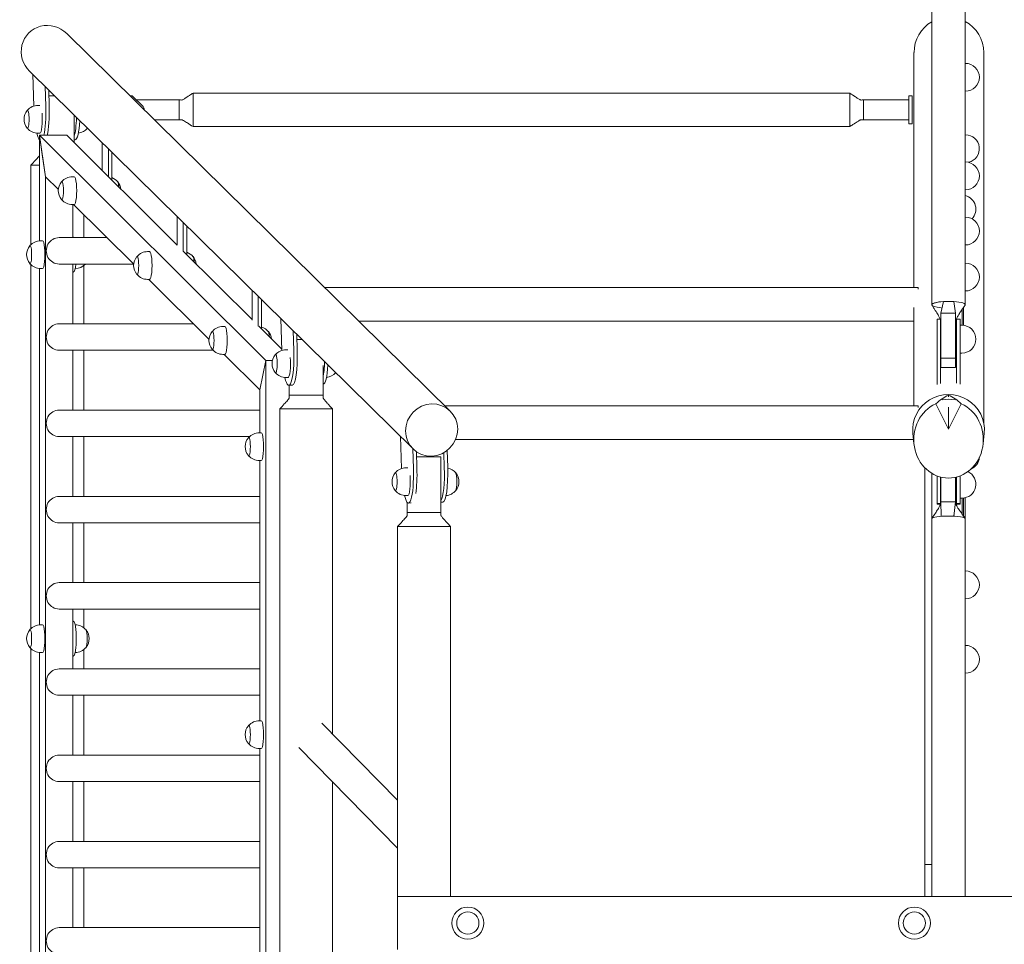
# Model space of a CAD drawing. Units: millimetres. Extents: x -1324 to 1322, y -4348 to 4348.
# Drawn here: x -1324 to 91, y 278 to 1607 of the extents above; entities that cross this region are included whole.
import ezdxf

# ---------------------------------------------------------------- set-up
doc = ezdxf.new("R2010")
doc.units = ezdxf.units.MM
doc.header["$LTSCALE"] = 20
doc.layers.add('2d', color=230, linetype='Continuous')

msp = doc.modelspace()

# ---------------------------------------------------------------- linework, layer by layer
at = {"layer": '2d', "lineweight": 0}
for p, q in [((35.1, 1606.8), (35.4, 1606.8)), ((-705.3, 1044), (-1256.6, 1587)), ((-38.6, 1221.9), (-38.6, 1559.4)), ((61.7, 1026.7), (61.7, 1559.4)), ((35.1, 1544), (35.4, 1544)), ((-758.7, 989.8), (-1310, 1532.8)), ((-1305.2, 1528), (-1303.9, 1482.6)), ((-1286.8, 1482.4), (-1287.6, 1510.7)), ((-1282.5, 1505.7), (-1281.9, 1482.6)), ((-1075, 1483.9), (-1075, 1501.3)), ((-1075, 1501.3), (-131, 1501.3)), ((-131, 1483.9), (-131, 1501.3)), ((35.1, 1504), (35.4, 1504)), ((-1282.3, 1497.5), (-1274.3, 1497.5)), ((-1165.4, 1497.1), (-1162.4, 1497.2)), ((-1146.5, 1481.8), (-1162, 1497)), ((-1095, 1491.4), (-1095, 1491.5)), ((-1095, 1491.3), (-1095, 1483.6)), ((-111, 1491.4), (-111, 1491.5)), ((-46, 1491.5), (-111, 1491.5)), ((-111, 1491.3), (-111, 1483.6)), ((-46, 1497.2), (-46, 1497.3)), ((-46, 1497.3), (-41, 1497.3)), ((-46, 1497.2), (-46, 1481.7)), ((-41, 1497.3), (-41, 1497.2)), ((-41, 1481.7), (-41, 1497.2)), ((-1295.3, 1483.6), (-1297.8, 1483.6)), ((-1095, 1462.7), (-1095, 1483.6)), ((-1075, 1463.3), (-1075, 1483.4)), ((-131, 1463.3), (-131, 1483.4)), ((-111, 1462.7), (-111, 1483.6)), ((-46, 1456.9), (-46, 1481.7)), ((-41, 1481.7), (-41, 1456.9)), ((-1245.8, 1469.5), (-1245.8, 1430)), ((-1090, 1463), (-1090, 1463)), ((-1075, 1453), (-1075, 1462.8)), ((-131, 1453), (-131, 1462.8)), ((-116, 1463), (-116, 1463)), ((-46, 1462.7), (-111, 1462.7)), ((-1075, 1453), (-131, 1453)), ((-46, 1456.9), (-41, 1456.9)), ((-1295.1, 1443.6), (-1297.8, 1443.6)), ((-1295.9, 1440.6), (-970.2, 1116.7)), ((-1291.8, 1412.9), (-1295.9, 1440.6)), ((-1295.9, 1289), (-1295.9, 1440.6)), ((-1295.9, 1440.6), (-1256.5, 1440.6)), ((-1295.9, 1440.6), (-1287, 1381)), ((-1256.5, 1440.6), (-1097.7, 1282.7)), ((-1256.5, 1440.6), (-1256.5, 1440.6)), ((-1245.8, 1434), (-1244.6, 1434)), ((-1205.4, 1389.8), (-1205.4, 1429.7)), ((35.1, 1441.2), (35.4, 1441.2)), ((-1196.7, 1421.1), (-1196.7, 1381.1)), ((-1191.8, 1376.2), (-1191.8, 1416.3)), ((-1287, 1381), (-1291.8, 1412.9)), ((35.1, 1402.2), (35.4, 1402.2)), ((-1295.9, 1397.5), (-1308.2, 1397.5)), ((-1308.2, 1397.5), (-1308.2, 1283.4)), ((-1268.6, 1362.7), (-1287, 1381)), ((-1287, 1381), (-1287, 52)), ((-1287, 1381), (-1287, 1381)), ((-1245.8, 1381), (-1248.5, 1381)), ((35.1, 1362.2), (35.4, 1362.2)), ((-1245.8, 1341), (-1248.5, 1341)), ((-1247.6, 1341), (-1247.6, 1293.5)), ((-1160.3, 1255.1), (-1246.8, 1341)), ((-1232.1, 1326.4), (-1232.1, 1293.5)), ((-1097.7, 1282.4), (-1097.7, 1323.7)), ((35.1, 1322.9), (35.4, 1322.9)), ((-1089, 1315.1), (-1089, 1273.7)), ((-1084.1, 1269.2), (-1084.1, 1310.3)), ((-1291.4, 1289), (-1294.2, 1289)), ((-1267.3, 1293.5), (-1199, 1293.5)), ((-1247.1, 1294), (-1247.6, 1294)), ((35.1, 1282.9), (35.4, 1282.9)), ((-1137.5, 1273.4), (-1140.3, 1273.4)), ((-1088.6, 1273.7), (-990.1, 1175.6)), ((-1308.2, 1254.7), (-1308.2, 731.4)), ((-1295.9, 737), (-1295.9, 1249.1)), ((-1291.4, 1249), (-1294.2, 1249)), ((-1267.3, 1255.5), (-1160.8, 1255.5)), ((-1247.6, 1255.5), (-1247.6, 1169.5)), ((-1244.5, 1249), (-1244.4, 1249)), ((-1232.1, 1253.3), (-1232.1, 1169.5)), ((35.1, 1256.8), (35.4, 1256.8)), ((-1247.1, 1244), (-1247.6, 1244)), ((-1137.5, 1233.4), (-1140.3, 1233.4)), ((-1052.1, 1147.4), (-1138.5, 1233.4)), ((-990.1, 1174.7), (-990.1, 1217.6)), ((-32.7, 1221.9), (-885.9, 1221.9)), ((-32.7, 1219.5), (-32.7, 1221.9)), ((-981.4, 1209.1), (-981.4, 1166)), ((-976.5, 1162.1), (-976.5, 1204.2)), ((35.1, 1216.8), (35.4, 1216.8)), ((-38.6, 1051.5), (-38.6, 1193.1)), ((0.1, 1184.7), (3.8, 1201.6)), ((9, 1201.8), (9, 1201.8)), ((13.6, 1201.8), (13.6, 1201.8)), ((21.1, 1184.7), (18.5, 1201.6)), ((30.6, 1167.5), (30.6, 1190.1)), ((30.6, 1190.1), (30.6, 1167.5)), ((32.6, 1193), (32.6, 1167.4)), ((-948.6, 1176.8), (-947.2, 1131.4)), ((-5.4, 1159.1), (-5.4, 1176.4)), ((-5.4, 1176.4), (-0.4, 1176.4)), ((-0.4, 1159.1), (-0.4, 1176.4)), ((0.1, 1184.7), (21.1, 1184.7)), ((0.1, 1120.3), (0.1, 1184.7)), ((21.1, 1120.3), (21.1, 1184.7)), ((22.6, 1159.1), (22.6, 1176.4)), ((22.6, 1176.4), (27.6, 1176.4)), ((27.6, 1159.1), (27.6, 1176.4)), ((-1267.3, 1169.5), (-1074.3, 1169.5)), ((-1029.3, 1165.7), (-1032, 1165.7)), ((-980.4, 1166), (-947.3, 1133.1)), ((-38.6, 1173.6), (-836.9, 1173.6)), ((27.6, 1167.5), (27.6, 1144.1)), ((27.6, 1167.5), (30.4, 1167.5)), ((-930.1, 1131.2), (-931, 1159.4)), ((-925.9, 1154.4), (-925.2, 1131.4)), ((-925.7, 1147.2), (-918.5, 1147.2)), ((-5.4, 1159.1), (-5.4, 1082.3)), ((-0.4, 1159.1), (-0.4, 1083.9)), ((22.6, 1159.1), (22.6, 1084.2)), ((27.6, 1159.1), (27.6, 1082.6)), ((21.1, 1139.5), (22.6, 1139.5)), ((27.6, 1144.1), (27.6, 1127.5)), ((27.6, 1139.5), (27.6, 1139.5)), ((-1267.3, 1131.5), (-1046.2, 1131.5)), ((-1247.6, 1131.5), (-1247.6, 1045.5)), ((-1232.1, 1131.5), (-1232.1, 1045.5)), ((-1029.3, 1125.7), (-1032, 1125.7)), ((-979, 1074.8), (-1030.3, 1125.7)), ((-938.7, 1132.3), (-941.2, 1132.3)), ((0.1, 1120.3), (21.1, 1120.3)), ((0.1, 1107), (0.1, 1120.3)), ((21.1, 1107), (21.1, 1120.3)), ((27.6, 1127.5), (30.4, 1127.5)), ((-970.2, 1116.7), (-979, 1074.8)), ((-979, 1074.8), (-970.2, 1116.7)), ((-970.2, 1116.7), (-960.8, 1116.7)), ((-970.2, 1116.7), (-970.2, 2)), ((-970.2, 1116.7), (-960.8, 1116.7)), ((-888, 1067.2), (-888, 1109.5)), ((0.1, 1107), (21.1, 1107)), ((-938.4, 1092.3), (-941.2, 1092.3)), ((-937.1, 1081.2), (-932.2, 1081.4)), ((-936.6, 1067.2), (-936.6, 1081.3)), ((-888, 1082.7), (-887.9, 1082.8)), ((-979, 1074.8), (-979, 1074.8)), ((-979, 1013), (-979, 1074.8)), ((-936.6, 1067.2), (-936.6, 1067.2)), ((-936.3, 1067.2), (-925.8, 1067.2)), ((-888, 1067.2), (-925.3, 1067.2)), ((-888, 1062.2), (-888, 1062.2)), ((11.1, 1067), (11.1, 1064.8)), ((-32.7, 1051.5), (-712.9, 1051.5)), ((-32.7, 1049.1), (-32.7, 1051.5)), ((-7.2, 1054.6), (11.1, 1018.1)), ((11.1, 1018.1), (29.4, 1054.6)), ((11.1, 1049.8), (11.1, 1018.1)), ((-979, 1045.5), (-1267.3, 1045.5)), ((-878.3, 1047.2), (-950.4, 1047.2)), ((-950.4, -708.8), (-950.4, 1047.2)), ((-878.3, 1047.2), (-874.3, 1047.2)), ((-874.3, 579.6), (-874.3, 1047.2)), ((-993.6, 1007.5), (-1267.3, 1007.5)), ((-1247.6, 1007.5), (-1247.6, 921.5)), ((-1232.1, 1007.5), (-1232.1, 921.5)), ((-977.1, 1013), (-979.8, 1013)), ((-776.6, 1007.4), (-775.2, 961.8)), ((-38.6, 997), (-40.1, 1012.3)), ((60.8, 997), (62.4, 1012.3)), ((-39.2, 1003.2), (-697.5, 1003.2)), ((-758.1, 961.8), (-758.9, 990)), ((-753.9, 985.8), (-753.2, 962)), ((-753.7, 978.2), (-718.6, 978.2)), ((-731.4, 979.4), (-731.3, 978.2)), ((-718.6, 898.2), (-718.6, 978.2)), ((-713.8, 963.2), (-714.4, 984.3)), ((-709.6, 987.5), (-708.9, 963.3)), ((-977.1, 973), (-979.8, 973)), ((-979, 599), (-979, 973)), ((-766.3, 962.6), (-768.8, 962.6)), ((-23, 962.7), (-23, 392.1)), ((-13, 954.7), (-13, 392.1)), ((-5.4, 950.9), (-5.4, 944.7)), ((-0.4, 949.3), (-0.4, 944.7)), ((0.1, 949.2), (0.1, 913.5)), ((21.1, 913.5), (21.1, 948.9)), ((22.6, 949.3), (22.6, 944.7)), ((27.6, 950.9), (27.6, 944.7)), ((-5.4, 911.1), (-5.4, 944.7)), ((-0.4, 911.1), (-0.4, 944.7)), ((22.6, 911.1), (22.6, 944.7)), ((27.6, 911.1), (27.6, 944.7)), ((-979, 921.5), (-1267.3, 921.5)), ((-766.1, 922.6), (-768.8, 922.6)), ((-767.2, 898.2), (-767.2, 913.2)), ((-765.1, 911.8), (-761.4, 912)), ((-718.6, 913.3), (-715.9, 913.3)), ((-5.4, 910.1), (-5.4, 911.1)), ((-5.4, 911.1), (-0.4, 911.1)), ((-5.4, 910.1), (-0.5, 910.1)), ((-0.4, 910.5), (-0.4, 911.1)), ((21.1, 913.5), (0.1, 913.5)), ((0.1, 913.5), (0.1, 913.4)), ((0.1, 913.5), (0.6, 892.9)), ((21.1, 913.5), (18.6, 893.1)), ((21.1, 913.1), (21.1, 913.5)), ((22.6, 910.1), (22.6, 911.1)), ((22.6, 911.1), (27.6, 911.1)), ((22.6, 910.1), (27.6, 910.1)), ((27.6, 919), (30.4, 919)), ((27.6, 910.1), (27.6, 911.1)), ((30.6, 895.9), (30.6, 919)), ((30.6, 919), (30.6, 895.9)), ((32.6, 919.1), (32.6, 893.1)), ((-767.1, 898.2), (-767.2, 898.2)), ((-766.9, 898.2), (-756.3, 898.2)), ((-718.6, 898.2), (-755.8, 898.2)), ((-718.5, 893.2), (-718.5, 893.2)), ((-979, 883.5), (-1267.3, 883.5)), ((-1247.6, 883.5), (-1247.6, 797.5)), ((-1232.1, 883.5), (-1232.1, 797.5)), ((-708.9, 878.2), (-780.9, 878.2)), ((-780.9, 346.2), (-780.9, 878.2)), ((-708.9, 878.2), (-704.8, 878.2)), ((-704.8, 346.2), (-704.8, 878.2)), ((35.1, 814.3), (35.4, 814.3)), ((-979, 797.5), (-1267.3, 797.5)), ((35.1, 774.3), (35.4, 774.3)), ((-979, 759.5), (-1267.3, 759.5)), ((-1247.6, 759.5), (-1247.6, 717.1)), ((-1232.1, 759.5), (-1232.1, 732.8)), ((-1291.4, 737), (-1294.2, 737)), ((-1247.1, 742), (-1247.6, 742)), ((-1244.5, 737), (-1244.4, 737)), ((-1247.6, 716.9), (-1247.6, 673.5)), ((-1308.2, 702.7), (-1308.2, 181.4)), ((-1295.9, 185), (-1295.9, 697.1)), ((-1291.4, 697), (-1294.2, 697)), ((-1244.5, 697), (-1244.4, 697)), ((-1232.1, 701.3), (-1232.1, 673.5)), ((35.1, 707.3), (35.4, 707.3)), ((-1247.1, 692), (-1247.6, 692)), ((-979, 673.5), (-1267.3, 673.5)), ((35.1, 667.3), (35.4, 667.3)), ((-979, 635.5), (-1267.3, 635.5)), ((-1247.6, 635.5), (-1247.6, 549.5)), ((-1232.1, 635.5), (-1232.1, 549.5)), ((-977.1, 599), (-979.8, 599)), ((-889.7, 595.3), (-780.9, 484.9)), ((-977.1, 559), (-979.8, 559)), ((-979, 185), (-979, 559)), ((-923.1, 560.4), (-780.9, 416)), ((-979, 549.5), (-1267.3, 549.5)), ((-979, 511.5), (-1267.3, 511.5)), ((-1247.6, 511.5), (-1247.6, 425.5)), ((-1232.1, 511.5), (-1232.1, 425.5)), ((-874.3, -510.4), (-874.3, 510.8)), ((-979, 425.5), (-1267.3, 425.5)), ((-979, 387.5), (-1267.3, 387.5)), ((-1247.6, 387.5), (-1247.6, 301.5)), ((-1232.1, 387.5), (-1232.1, 301.5)), ((-23, 392.1), (-13, 392.1)), ((-23, 392.1), (-23, 346.2)), ((-13, 392.1), (-13, 346.2)), ((-781, 346.2), (-781, 270.1)), ((-781, 346.2), (662, 346.2)), ((-979, 301.5), (-1267.3, 301.5))]:
    msp.add_line(p, q, dxfattribs=at)
for centre in [(-680, 308.1), (-38, 308.1)]:
    msp.add_circle(centre, 16, dxfattribs=at)
for centre, radius, start, end in [((35.4, 1524), 20, 270, 90), ((-1297.9, 1463.6), 20, 140.503, 219.497), ((-1297.8, 1463.6), 20, 90, 139.53), ((-1297.8, 1463.6), 20, 220.47, 270), ((-1241.9, 1463.6), 20, 275.8071, 319.5809), ((35.4, 1421.2), 20, 283.1494, 90), ((35.4, 1382.2), 20, 270, 90), ((-1248.7, 1361), 20, 140.5489, 219.4511), ((-1248.5, 1361), 20, 90, 139.5422), ((-1198.7, 1361), 20, 38.8655, 69.5951), ((-1198.6, 1361), 20, 6.5097, 39.4511), ((-1248.5, 1361), 20, 220.4578, 270), ((30.4, 1334.4), 20, 316.2223, 76.4083), ((35.4, 1302.9), 20, 270, 90), ((-1294.2, 1269), 20, 90, 139.5422), ((-1294.3, 1269), 20, 140.5489, 219.4511), ((-1140.4, 1253.4), 20, 140.5489, 219.4511), ((-1140.3, 1253.4), 20, 90, 139.5422), ((-1090.5, 1253.4), 20, 38.8655, 71.3952), ((-1090.4, 1253.4), 20, 6.5097, 39.4511), ((-1294.2, 1269), 20, 220.4578, 270), ((-1244.4, 1269), 20, 270, 317.5497), ((35.4, 1236.8), 20, 270, 90), ((-1140.3, 1253.4), 20, 220.4578, 270), ((-1032, 1145.7), 20, 90, 139.5422), ((-982.2, 1145.7), 20, 38.8655, 73.1763), ((30.4, 1147.5), 20, 270, 90), ((-1032.2, 1145.7), 20, 140.5489, 219.4511), ((-982.1, 1145.7), 20, 6.5097, 39.4511), ((-1032, 1145.7), 20, 220.4578, 270), ((-941.3, 1112.3), 20, 140.503, 219.497), ((-941.2, 1112.3), 20, 90, 139.53), ((-941.2, 1112.3), 20, 220.47, 270), ((-885.2, 1112.3), 20, 275.8071, 319.5867), ((-980, 993), 20, 140.5489, 219.4511), ((-979.8, 993), 20, 90, 139.5422), ((-979.8, 993), 20, 220.4578, 270), ((35.4, 979.1), 20, 293.0486, 354.649), ((-768.8, 942.6), 20, 90, 139.53), ((-768.9, 942.6), 20, 140.503, 219.497), ((-712.9, 942.6), 20, 38.9124, 78.4066), ((-712.7, 942.6), 20, 320.503, 39.497), ((30.4, 939), 20, 270, 64.9821), ((-768.8, 942.6), 20, 220.47, 270), ((-712.9, 942.6), 20, 274.643, 321.0876), ((35.4, 794.3), 20, 270, 90), ((-1294.2, 717), 20, 90, 139.5422), ((-1244.4, 717), 20, 38.8655, 90), ((-1294.3, 717), 20, 140.5489, 219.4511), ((-1244.3, 717), 20, 320.5489, 39.4511), ((-1294.2, 717), 20, 220.4578, 270), ((-1244.4, 717), 20, 270, 321.1345), ((35.4, 687.3), 20, 270, 90), ((-979.8, 579), 20, 90, 139.5422), ((-980, 579), 20, 140.5489, 219.4511), ((-979.8, 579), 20, 220.4578, 270), ((-680, 308.1), 23, 90, 180), ((-680, 308.1), 23, 90, 180), ((-680, 308.1), 23, 0, 90), ((-680, 308.1), 23, 0, 90), ((-38, 308.1), 23, 90, 180), ((-38, 308.1), 23, 90, 180), ((-38, 308.1), 23, 0, 90), ((-38, 308.1), 23, 0, 90), ((-680, 308.1), 23, 180, 0), ((-680, 308.1), 23, 180, 0), ((-38, 308.1), 23, 180, 0), ((-38, 308.1), 23, 180, 0)]:
    msp.add_arc(centre, radius, start, end, dxfattribs=at)
at = {"layer": '2d', "lineweight": 0, "extrusion": (0, 0, -1)}
for centre, major_axis, ratio, start_param, end_param in [((-1283.3, 1559.9), (-28, 27.5), 0.969846, -1.57079, 1.570803), ((11.6, 1559.4), (0, 50.9), 0.984808, -1.570795, -0.508822), ((11.6, 1559.4), (0, 50.9), 0.984808, 0.488744, 1.570798), ((-1290.4, 1482.6), (1.5, -50), 0.17101, -1.565326, -0.567872), ((-1246.1, 1484), (1.5, -50), 0.17101, -1.101329, 0), ((-1226.8, 1463.6), (0, -13), 0.173648, -0.062439, -0.05409), ((11.1, 1388.3), (-24, 0), 0.293077, -0.002876, 0.002873), ((-1183.7, 1361), (0, 13), 0.177297, 0.058503, 1.172602), ((-1183.7, 1361), (0, 12.8), 0.177297, 0.216548, 1.165057), ((-1267.3, 1274.5), (0, -19), 0.984157, 0, 3.141593), ((-1247.1, 1269), (0, 25), 0.173648, 0, 0.200135), ((-1075.4, 1253.4), (0, 13), 0.177297, 0.058503, 1.172602), ((-1075.4, 1253.4), (0, 12.8), 0.177297, 0.216548, 1.165057), ((-1247.1, 1269), (0, -25), 0.173648, -1.000406, 0), ((11.1, 1196.9), (-24, 0), 0.205547, -0.132188, 1.258324), ((11.1, 1196.9), (24, 0), 0.205547, -1.883269, -1.658279), ((11.1, 1196.9), (24, 0), 0.205547, -1.658279, -1.258323), ((11.1, 1196.9), (24, 0), 0.205547, -1.258323, 0.145647), ((-1267.3, 1150.5), (0, -19), 0.984157, 0, 3.141593), ((-967.2, 1145.7), (0, 13), 0.177297, 0.058503, 1.172602), ((-967.2, 1145.7), (0, 12.8), 0.177297, 0.216548, 1.165057), ((-933.8, 1131.4), (1.5, -50), 0.17101, -1.565326, 0), ((-889.4, 1132.7), (1.5, -50), 0.17101, -1.101389, 0), ((-870.1, 1112.3), (0, -13), 0.173648, -0.063367, -0.05409), ((11.1, 1017.3), (-51.5, 0), 0.984808, -0.099155, 3.240748), ((11.1, 1003.1), (0, -55.3), 0.903759, -2.766797, 2.766797), ((-1267.3, 1026.5), (0, -19), 0.984157, 0, 3.141593), ((-717.4, 963.3), (1.5, -50), 0.17101, -1.565326, 0), ((-761.7, 962), (1.5, -50), 0.17101, -1.565326, -0.757315), ((-697.8, 942.6), (0, 13), 0.173648, 0.05409, 1.570796), ((-697.8, 942.6), (0, 12.8), 0.173648, 0.21188, 2.929712), ((-697.8, 942.6), (0, -13), 0.173648, -1.570796, -0.05409), ((-1267.3, 902.5), (0, -19), 0.984157, 0, 3.141593), ((-1267.3, 778.5), (0, -19), 0.984157, 0, 3.141593), ((-1247.1, 717), (0, 25), 0.173648, 0, 3.141593), ((-1229.3, 717), (0, 13), 0.177297, 0.058503, 1.570796), ((-1229.3, 717), (0, 12.8), 0.177297, 0.216548, 2.925045), ((-1229.3, 717), (0, -13), 0.177297, -1.570796, -0.058503), ((-1267.3, 654.5), (0, -19), 0.984157, 0, 3.141593), ((-1267.3, 530.5), (0, -19), 0.984157, 0, 3.141593), ((-1267.3, 406.5), (0, -19), 0.984157, 0, 3.141593), ((-1267.3, 282.5), (0, -19), 0.984157, 0, 3.141593)]:
    msp.add_ellipse(centre, major_axis=major_axis, ratio=ratio, start_param=start_param, end_param=end_param, dxfattribs=at)
at = {"layer": '2d', "lineweight": 0}
for centre, major_axis, ratio, start_param, end_param in [((-1162, 1484.7), (-0.4, 12.5), 0.171009, -0.17717, 0), ((-1312.9, 1463.6), (0, 13), 0.173648, -1.570796, 0.207638), ((-1295.1, 1463.6), (0, -20), 0.173648, 0, 2.020614), ((-1295.3, 1482.5), (-1.5, 50), 0.17101, -2.568181, -1.576267), ((-1146.5, 1469.5), (-0.4, 12.5), 0.171009, -0.926669, -0.17717), ((-1312.9, 1463.6), (0, -13), 0.173648, -0.207638, 1.570796), ((-1251, 1483.8), (-1.5, 50), 0.17101, -2.677866, -1.935678), ((-1295.3, 1482.5), (1.5, -50), 0.17101, -0.687069, -0.238981), ((-1263.6, 1361), (0, -13), 0.177297, -0.212209, 3.353802), ((-1245.8, 1361), (0, -20), 0.177297, 0, 3.141593), ((-1291.4, 1269), (0, -20), 0.177297, 0, 3.141593), ((-1309.3, 1269), (0, -13), 0.177297, -0.212209, 3.353802), ((-1155.4, 1253.4), (0, -13), 0.177297, -0.212209, 3.353802), ((-1137.5, 1253.4), (0, -20), 0.177297, 0, 3.141593), ((11.1, 1196.9), (-24, 0), 0.205545, -1.258327, 1.116175), ((11.1, 1196.9), (-24, 0), 0.205545, -1.483316, -1.258327), ((-1029.3, 1145.7), (0, -20), 0.177297, 0, 3.141593), ((-1047.1, 1145.7), (0, -13), 0.177297, -0.212209, 3.353802), ((-956.2, 1112.3), (0, 13), 0.173648, -1.570796, 0.207638), ((-938.7, 1131.2), (1.5, -50), 0.17101, -0.68707, 1.565326), ((-938.4, 1112.3), (0, -20), 0.173648, 0, 2.020559), ((-956.2, 1112.3), (0, -13), 0.173648, -0.207638, 1.570796), ((-894.4, 1132.6), (-1.5, 50), 0.17101, -2.503495, -1.935619), ((13, 1002.4), (24.6, 65.9), 0.656965, 0.553637, 0.933128), ((9.3, 1002.4), (24.6, -65.9), 0.656965, 2.208465, 2.587956), ((-732, 1016.9), (-26.7, -27.1), 0.969846, -0.974097, 5.309088), ((11.6, 1011.7), (-50.2, 0), 0.984808, -1.750239, -1.376072), ((-994.9, 993), (0, -13), 0.177297, -0.212209, 3.353802), ((-977.1, 993), (0, -20), 0.177297, 0, 3.141593), ((-722.3, 963.2), (1.5, -50), 0.17101, 0.267767, 1.565326), ((-783.9, 942.6), (0, 13), 0.173648, -1.570796, 0.207638), ((-766.7, 961.8), (1.5, -50), 0.17101, -1.576265, -1.570908), ((-766.7, 961.8), (1.5, -50), 0.17101, -0.67747, 1.565326), ((-766.1, 942.6), (0, -20), 0.173648, 0, 2.020537), ((-783.9, 942.6), (0, -13), 0.173648, -0.207638, 1.570796), ((11.1, 889.5), (-24, 0), 0.158084, -1.570796, 0), ((11.1, 889.5), (24, 0), 0.158084, 0, 1.570797), ((11.1, 889.4), (24, 0), 0.132913, -0.00041, 0.00041), ((-1291.4, 717), (0, -20), 0.177297, 0, 3.141593), ((-1309.3, 717), (0, -13), 0.177297, -0.212209, 3.353802), ((-977.1, 579), (0, -20), 0.177297, 0, 3.141593), ((-994.9, 579), (0, -13), 0.177297, -0.212209, 3.353802)]:
    msp.add_ellipse(centre, major_axis=major_axis, ratio=ratio, start_param=start_param, end_param=end_param, dxfattribs=at)
for points, knots in [([(-12.9, 1196.9), (-12.9, 1200.1), (-12.9, 1203.4), (-12.9, 1216.4), (-12.9, 1226.2), (-12.9, 1258), (-12.9, 1280.1), (-12.9, 1324.1), (-12.9, 1346.1), (-12.9, 1390), (-12.9, 1411.9), (-12.9, 1455.6), (-12.9, 1477.5), (-12.9, 1521.1), (-12.9, 1542.9), (-12.9, 1586.4), (-12.9, 1608.1), (-12.9, 1651.4), (-12.9, 1673), (-12.9, 1716.2), (-12.9, 1737.8), (-12.9, 1780.8), (-12.9, 1802.3), (-12.9, 1845.1), (-12.9, 1866.5), (-12.9, 1909.2), (-12.9, 1930.5), (-12.9, 1973), (-12.9, 1994.2), (-12.9, 2036.5), (-12.9, 2057.7), (-12.9, 2099.8), (-12.9, 2120.8), (-12.9, 2162.7), (-12.9, 2183.7), (-12.9, 2225.4), (-12.9, 2246.2), (-12.9, 2287.7), (-12.9, 2308.5), (-12.9, 2349.8), (-12.9, 2370.4), (-12.9, 2411.5), (-12.9, 2432), (-12.9, 2472.8), (-12.9, 2493.2), (-12.9, 2533.9), (-12.9, 2554.1), (-12.9, 2594.6), (-12.9, 2614.8), (-12.9, 2635)], [0, 0, 0, 0, 10.000004, 10.000004, 40.000106, 40.000106, 107.771459, 107.771459, 175.54218, 175.54218, 243.3129, 243.3129, 311.08362, 311.08362, 378.85434, 378.85434, 446.625061, 446.625061, 514.395781, 514.395781, 582.166501, 582.166501, 649.937221, 649.937221, 717.707942, 717.707942, 785.478662, 785.478662, 853.249382, 853.249382, 921.020103, 921.020103, 988.790823, 988.790823, 1056.561543, 1056.561543, 1124.332263, 1124.332263, 1192.102984, 1192.102984, 1259.873704, 1259.873704, 1327.644424, 1327.644424, 1395.415145, 1395.415145, 1463.185865, 1463.185865, 1531.19218, 1531.19218, 1531.19218, 1531.19218]), ([(35.1, 2635), (35.1, 2632), (35.1, 2629.1), (35.1, 2617.2), (35.1, 2608.3), (35.1, 2579.2), (35.1, 2559), (35.1, 2518.4), (35.1, 2498.1), (35.1, 2457.3), (35.1, 2436.9), (35.1, 2395.9), (35.1, 2375.3), (35.1, 2334.1), (35.1, 2313.4), (35.1, 2272), (35.1, 2251.2), (35.1, 2209.6), (35.1, 2188.7), (35.1, 2146.8), (35.1, 2125.8), (35.1, 2083.8), (35.1, 2062.7), (35.1, 2020.5), (35.1, 1999.3), (35.1, 1956.9), (35.1, 1935.6), (35.1, 1893), (35.1, 1871.6), (35.1, 1828.9), (35.1, 1807.4), (35.1, 1764.5), (35.1, 1742.9), (35.1, 1699.8), (35.1, 1678.2), (35.1, 1635), (35.1, 1613.3), (35.1, 1569.9), (35.1, 1548.1), (35.1, 1504.5), (35.1, 1482.7), (35.1, 1439), (35.1, 1417.1), (35.1, 1373.3), (35.1, 1351.3), (35.1, 1307.4), (35.1, 1285.4), (35.1, 1241.2), (35.1, 1219.1), (35.1, 1196.9)], [0, 0, 0, 0, 10.000004, 10.000004, 40.000106, 40.000106, 107.771459, 107.771459, 175.54218, 175.54218, 243.3129, 243.3129, 311.08362, 311.08362, 378.85434, 378.85434, 446.625061, 446.625061, 514.395781, 514.395781, 582.166501, 582.166501, 649.937221, 649.937221, 717.707942, 717.707942, 785.478662, 785.478662, 853.249382, 853.249382, 921.020103, 921.020103, 988.790823, 988.790823, 1056.561543, 1056.561543, 1124.332263, 1124.332263, 1192.102984, 1192.102984, 1259.873704, 1259.873704, 1327.644424, 1327.644424, 1395.415145, 1395.415145, 1463.185865, 1463.185865, 1531.192149, 1531.192149, 1531.192149, 1531.192149]), ([(-1091.2, 1491.2), (-1091.2, 1491.2), (-1091.2, 1491.2), (-1091.1, 1491.3), (-1090.9, 1491.3), (-1090.3, 1491.6), (-1089.9, 1491.8), (-1088.8, 1492.4), (-1088.1, 1492.7), (-1086.8, 1493.5), (-1086.2, 1494), (-1084.6, 1494.9), (-1083.8, 1495.5), (-1081.7, 1496.8), (-1080.6, 1497.6), (-1077.9, 1499.3), (-1076.5, 1500.3), (-1075, 1501.3)], [5.02187, 5.02187, 5.02187, 5.02187, 6.172108, 6.172108, 9.841808, 9.841808, 13.685263, 13.685263, 16.729927, 16.729927, 19.531053, 19.531053, 22.808598, 22.808598, 27.117586, 27.117586, 32.548762, 32.548762, 32.548762, 32.548762]), ([(-131, 1501.3), (-128.2, 1499.4), (-125.5, 1497.6), (-121.9, 1495.3), (-121, 1494.7), (-119, 1493.5), (-118, 1492.9), (-116.7, 1492.1), (-116.2, 1491.9), (-115.5, 1491.5), (-115.3, 1491.4), (-114.9, 1491.3), (-114.8, 1491.2), (-114.7, 1491.2), (-114.7, 1491.2), (-114.7, 1491.2)], [0, 0, 0, 0, 10.017954, 10.017954, 13.549508, 13.549508, 17.753097, 17.753097, 20.776695, 20.776695, 23.601741, 23.601741, 26.925301, 26.925301, 27.512337, 27.512337, 27.512337, 27.512337]), ([(-1156.4, 1491.5), (-1153.8, 1491.5), (-1151.1, 1491.5), (-1138.5, 1491.5), (-1128.5, 1491.5), (-1110.7, 1491.5), (-1102.8, 1491.5), (-1095, 1491.5)], [2.154846, 2.154846, 2.154846, 2.154846, 10, 10, 40, 40, 63.556632, 63.556632, 63.556632, 63.556632]), ([(-1095, 1462.7), (-1098.3, 1462.7), (-1101.6, 1462.7), (-1113.5, 1462.7), (-1122, 1462.7), (-1130.5, 1462.7)], [0, 0, 0, 0, 10, 10, 35.500611, 35.500611, 35.500611, 35.500611]), ([(-1075, 1453), (-1077.7, 1454.8), (-1080.5, 1456.6), (-1084.1, 1458.9), (-1085, 1459.5), (-1086.9, 1460.7), (-1087.9, 1461.3), (-1089.3, 1462.1), (-1089.7, 1462.4), (-1090.4, 1462.7), (-1090.7, 1462.8), (-1090.9, 1462.9), (-1090.9, 1462.9), (-1091, 1462.9)], [0, 0, 0, 0, 10.017954, 10.017954, 13.549503, 13.549503, 17.753088, 17.753088, 20.776685, 20.776685, 23.601731, 23.601731, 24.435831, 24.435831, 24.435831, 24.435831]), ([(-115, 1462.9), (-115, 1462.9), (-115.2, 1462.9), (-115.6, 1462.7), (-116.1, 1462.5), (-117.2, 1461.8), (-117.8, 1461.5), (-119.1, 1460.7), (-119.8, 1460.3), (-121.3, 1459.3), (-122.2, 1458.7), (-124.2, 1457.4), (-125.4, 1456.7), (-128, 1454.9), (-129.5, 1454), (-131, 1453)], [8.101165, 8.101165, 8.101165, 8.101165, 9.841808, 9.841808, 13.685262, 13.685262, 16.729927, 16.729927, 19.531053, 19.531053, 22.808598, 22.808598, 27.117586, 27.117586, 32.548747, 32.548747, 32.548747, 32.548747]), ([(-1308.2, 1397.5), (-1305.9, 1399.9), (-1303.7, 1402.3), (-1300, 1406.4), (-1298.4, 1408.2), (-1296.7, 1410.2), (-1296.2, 1410.7), (-1295.9, 1411.2)], [0, 0, 0, 0, 10.01642, 10.01642, 17.524168, 17.524168, 20.604405, 20.604405, 20.604405, 20.604405]), ([(-1, 1176.4), (-1.2, 1176.7), (-1.3, 1177.1), (-1.9, 1178.4), (-2.5, 1179.6), (-3.7, 1181.8), (-4.3, 1182.8), (-5.5, 1185), (-6.2, 1186), (-7.5, 1188.2), (-8.3, 1189.4), (-9.9, 1191.9), (-10.8, 1193.3), (-12, 1195.2), (-12.3, 1195.7), (-12.7, 1196.2)], [13.098861, 13.098861, 13.098861, 13.098861, 15.095099, 15.095099, 20.87632, 20.87632, 25.330911, 25.330911, 29.3596, 29.3596, 33.589235, 33.589235, 38.569117, 38.569117, 40.401478, 40.401478, 40.401478, 40.401478]), ([(34.9, 1196.2), (33.3, 1194), (31.7, 1191.7), (29, 1187.8), (27.8, 1186.1), (26, 1183.3), (25.3, 1182.2), (24.2, 1180.4), (23.8, 1179.6), (23, 1178.1), (22.6, 1177.4), (22, 1175.9), (21.8, 1175.2), (21.4, 1173.7), (21.2, 1172.9), (21.1, 1171.9), (21.1, 1171.6), (21.1, 1171.3)], [0, 0, 0, 0, 8.14165, 8.14165, 14.534398, 14.534398, 18.917418, 18.917418, 22.685128, 22.685128, 26.699179, 26.699179, 31.330349, 31.330349, 36.868142, 36.868142, 39.037064, 39.037064, 39.037064, 39.037064]), ([(0.1, 1170.8), (0.1, 1171.8), (0, 1172.9), (-0.3, 1174.1), (-0.3, 1174.2), (-0.4, 1174.4)], [0, 0, 0, 0, 7.866675, 7.866675, 8.726982, 8.726982, 8.726982, 8.726982]), ([(-950.4, 1047.2), (-948.1, 1049.6), (-945.9, 1052), (-942.2, 1056.1), (-940.6, 1057.8), (-938.7, 1060), (-938.2, 1060.7), (-937.5, 1061.6), (-937.2, 1061.9), (-936.9, 1062.4), (-936.8, 1062.6), (-936.6, 1062.9), (-936.6, 1063), (-936.5, 1063), (-936.5, 1063), (-936.5, 1063)], [0, 0, 0, 0, 10.016419, 10.016419, 17.529136, 17.529136, 21.559156, 21.559156, 24.611659, 24.611659, 27.956622, 27.956622, 32.078667, 32.078667, 32.550333, 32.550333, 32.550333, 32.550333]), ([(-888, 1062.9), (-888, 1062.8), (-887.9, 1062.7), (-887.7, 1062.4), (-887.5, 1062), (-886.6, 1060.9), (-886.2, 1060.4), (-885.2, 1059.1), (-884.6, 1058.5), (-883.4, 1057.2), (-882.8, 1056.4), (-881.2, 1054.7), (-880.4, 1053.8), (-878.3, 1051.5), (-877.1, 1050.2), (-875.3, 1048.3), (-874.8, 1047.8), (-874.3, 1047.2)], [11.139003, 11.139003, 11.139003, 11.139003, 12.873669, 12.873669, 17.852003, 17.852003, 21.496201, 21.496201, 24.552426, 24.552426, 27.844874, 27.844874, 31.980798, 31.980798, 37.469461, 37.469461, 39.851052, 39.851052, 39.851052, 39.851052]), ([(-12.9, 889.5), (-12.9, 899.7), (-12.9, 909.8), (-12.9, 931.5), (-12.9, 943), (-12.9, 954.6)], [1980.173083, 1980.173083, 1980.173083, 1980.173083, 2011.157455, 2011.157455, 2046.520721, 2046.520721, 2046.520721, 2046.520721]), ([(-12.5, 890.2), (-10.9, 892.6), (-9.3, 895.1), (-6.6, 899.3), (-5.4, 901.1), (-3.8, 903.7), (-3.3, 904.6), (-2.4, 906.1), (-2.1, 906.7), (-1.5, 907.9), (-1.2, 908.5), (-0.7, 909.6), (-0.5, 910.1), (-0.1, 911.3), (0, 911.9), (0.1, 912.8), (0.1, 913.1), (0.1, 913.4)], [0.519853, 0.519853, 0.519853, 0.519853, 9.308062, 9.308062, 16.07883, 16.07883, 20.171668, 20.171668, 23.714236, 23.714236, 27.691075, 27.691075, 32.559968, 32.559968, 38.875867, 38.875867, 42.348264, 42.348264, 42.348264, 42.348264]), ([(21.1, 913.1), (21.1, 912.3), (21.3, 911.5), (21.8, 909.8), (22.2, 908.9), (23.3, 906.9), (23.8, 905.9), (25.1, 904), (25.7, 903.1), (26.9, 901.3), (27.5, 900.5), (28.7, 898.6), (29.4, 897.6), (31.1, 895.3), (32, 894), (33.5, 891.9), (34.1, 891.1), (34.7, 890.2)], [0, 0, 0, 0, 8.642809, 8.642809, 16.448292, 16.448292, 22.013257, 22.013257, 25.783675, 25.783675, 29.115736, 29.115736, 32.851742, 32.851742, 37.579999, 37.579999, 40.648265, 40.648265, 40.648265, 40.648265]), ([(35.1, 919.5), (35.1, 918.5), (35.1, 917.4), (35.1, 907.4), (35.1, 898.5), (35.1, 889.5)], [159.990134, 159.990134, 159.990134, 159.990134, 163.198106, 163.198106, 190.583595, 190.583595, 190.583595, 190.583595]), ([(-780.9, 878.2), (-778.7, 880.6), (-776.5, 883), (-772.8, 887.1), (-771.2, 888.8), (-769.3, 891), (-768.7, 891.7), (-768, 892.6), (-767.8, 892.9), (-767.4, 893.4), (-767.3, 893.6), (-767.2, 893.9), (-767.1, 894), (-767.1, 894), (-767.1, 894), (-767.1, 894)], [0, 0, 0, 0, 10.016419, 10.016419, 17.529136, 17.529136, 21.559156, 21.559156, 24.611659, 24.611659, 27.956622, 27.956622, 32.078667, 32.078667, 32.550333, 32.550333, 32.550333, 32.550333]), ([(-718.6, 893.9), (-718.5, 893.8), (-718.5, 893.7), (-718.3, 893.4), (-718, 893), (-717.2, 891.9), (-716.7, 891.4), (-715.7, 890.1), (-715.2, 889.5), (-714, 888.2), (-713.3, 887.4), (-711.8, 885.7), (-710.9, 884.8), (-708.8, 882.5), (-707.6, 881.2), (-705.9, 879.3), (-705.4, 878.8), (-704.8, 878.2)], [11.139003, 11.139003, 11.139003, 11.139003, 12.873669, 12.873669, 17.852003, 17.852003, 21.496201, 21.496201, 24.552426, 24.552426, 27.844874, 27.844874, 31.980798, 31.980798, 37.469461, 37.469461, 39.851052, 39.851052, 39.851052, 39.851052]), ([(-12.9, 346.2), (-12.9, 351.6), (-12.9, 356.9), (-12.9, 384.8), (-12.9, 407.3), (-12.9, 452.2), (-12.9, 474.6), (-12.9, 519.5), (-12.9, 541.9), (-12.9, 586.7), (-12.9, 609.1), (-12.9, 653.8), (-12.9, 676.2), (-12.9, 720.9), (-12.9, 743.2), (-12.9, 787.8), (-12.9, 810.1), (-12.9, 851.4), (-12.9, 870.5), (-12.9, 889.5)], [1239.503263, 1239.503263, 1239.503263, 1239.503263, 1255.733402, 1255.733402, 1323.274105, 1323.274105, 1390.814809, 1390.814809, 1458.355512, 1458.355512, 1525.896216, 1525.896216, 1593.436919, 1593.436919, 1660.977622, 1660.977622, 1728.518326, 1728.518326, 1786.28488, 1786.28488, 1786.28488, 1786.28488]), ([(35.1, 889.5), (35.1, 886.2), (35.1, 882.9), (35.1, 869.7), (35.1, 859.9), (35.1, 827.7), (35.1, 805.4), (35.1, 760.8), (35.1, 738.5), (35.1, 693.8), (35.1, 671.5), (35.1, 626.7), (35.1, 604.4), (35.1, 559.6), (35.1, 537.2), (35.1, 492.3), (35.1, 469.9), (35.1, 425), (35.1, 402.5), (35.1, 368.8), (35.1, 357.5), (35.1, 346.2)], [0, 0, 0, 0, 10.000004, 10.000004, 40.000108, 40.000108, 107.541445, 107.541445, 175.082148, 175.082148, 242.622852, 242.622852, 310.163555, 310.163555, 377.704258, 377.704258, 445.244962, 445.244962, 512.785665, 512.785665, 546.78162, 546.78162, 546.78162, 546.78162])]:
    msp.add_open_spline(points, degree=3, knots=knots, dxfattribs=at)
for points in [[(-1095, 1491.5), (-1093.6, 1491.4), (-1092.3, 1491.3), (-1091, 1491.3)], [(-115, 1491.3), (-113.6, 1491.3), (-112.3, 1491.4), (-111, 1491.5)], [(-1090, 1463), (-1091.6, 1462.9), (-1093.3, 1462.8), (-1095, 1462.7)], [(-111, 1462.7), (-112.6, 1462.8), (-114.3, 1462.9), (-116, 1463)], [(-936.6, 1062.9), (-936.6, 1064.3), (-936.6, 1065.7), (-936.6, 1067.2)], [(-888, 1067.2), (-888.1, 1065.5), (-888.1, 1063.8), (-888, 1062.2)], [(-767.2, 893.9), (-767.1, 895.3), (-767.1, 896.7), (-767.2, 898.2)], [(-718.6, 898.2), (-718.7, 896.5), (-718.7, 894.8), (-718.5, 893.2)]]:
    msp.add_open_spline(points, degree=3, dxfattribs=at)

doc.saveas('drawing.dxf')
